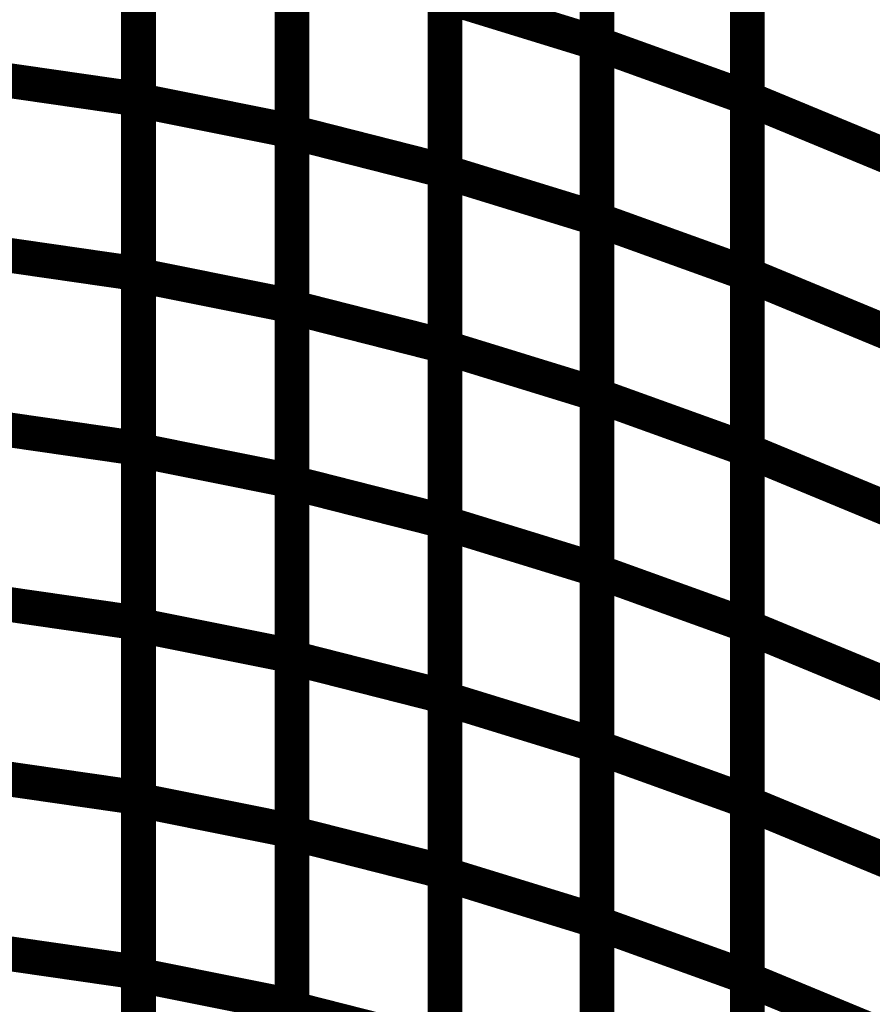
# Model space of a CAD drawing. Extents: x -1.35 to 0.4, y 1.55 to 3.94.
# Drawn here: x -0.33 to -0.26, y 2.5 to 2.58 of the extents above; entities that cross this region are included whole.
import ezdxf

# ---------------------------------------------------------------- set-up
doc = ezdxf.new("R2010")
doc.units = 0
doc.header["$MEASUREMENT"] = 0

msp = doc.modelspace()

# ---------------------------------------------------------------- linework, layer by layer
at = {"color": 0}
for points in [[(-0.278965, 2.582366, 0.003, 0.003, 0), (-0.278965, 2.61274, 0.003, 0.003, 0)], [(-0.278965, 2.61274, 0.003, 0.003, 0), (-0.278965, 2.582417, 0.003, 0.003, 0)], [(-0.278965, 2.582366, 0.003, 0.003, 0), (-0.278965, 2.61274, 0.003, 0.003, 0)], [(-0.278965, 2.61274, 0.003, 0.003, 0), (-0.278965, 2.582417, 0.003, 0.003, 0)], [(-0.265988, 2.608063, 0.003, 0.003, 0), (-0.265988, 2.577689, 0.003, 0.003, 0)], [(-0.265988, 2.608063, 0.003, 0.003, 0), (-0.265988, 2.577689, 0.003, 0.003, 0)], [(-0.265988, 2.577638, 0.003, 0.003, 0), (-0.265988, 2.608059, 0.003, 0.003, 0)], [(-0.265988, 2.577638, 0.003, 0.003, 0), (-0.265988, 2.608059, 0.003, 0.003, 0)], [(-0.318551, 2.607717, 0.003, 0.003, 0), (-0.318551, 2.577567, 0.003, 0.003, 0)], [(-0.318551, 2.607717, 0.003, 0.003, 0), (-0.318551, 2.577567, 0.003, 0.003, 0)], [(-0.318551, 2.577476, 0.003, 0.003, 0), (-0.318551, 2.607689, 0.003, 0.003, 0)], [(-0.318551, 2.577476, 0.003, 0.003, 0), (-0.318551, 2.607689, 0.003, 0.003, 0)], [(-0.305295, 2.605031, 0.003, 0.003, 0), (-0.305295, 2.574819, 0.003, 0.003, 0)], [(-0.305295, 2.605031, 0.003, 0.003, 0), (-0.305295, 2.574819, 0.003, 0.003, 0)], [(-0.305295, 2.574732, 0.003, 0.003, 0), (-0.305295, 2.605, 0.003, 0.003, 0)], [(-0.305295, 2.574732, 0.003, 0.003, 0), (-0.305295, 2.605, 0.003, 0.003, 0)], [(-0.292087, 2.601642, 0.003, 0.003, 0), (-0.292087, 2.571374, 0.003, 0.003, 0)], [(-0.292087, 2.601642, 0.003, 0.003, 0), (-0.292087, 2.571374, 0.003, 0.003, 0)], [(-0.292087, 2.571295, 0.003, 0.003, 0), (-0.292087, 2.601614, 0.003, 0.003, 0)], [(-0.292087, 2.571295, 0.003, 0.003, 0), (-0.292087, 2.601614, 0.003, 0.003, 0)], [(-0.278965, 2.597575, 0.003, 0.003, 0), (-0.278965, 2.567256, 0.003, 0.003, 0)], [(-0.278965, 2.597575, 0.003, 0.003, 0), (-0.278965, 2.567256, 0.003, 0.003, 0)], [(-0.278965, 2.567177, 0.003, 0.003, 0), (-0.278965, 2.597551, 0.003, 0.003, 0)], [(-0.278965, 2.567177, 0.003, 0.003, 0), (-0.278965, 2.597551, 0.003, 0.003, 0)], [(-0.318551, 2.592642, 0.003, 0.003, 0), (-0.318551, 2.562484, 0.003, 0.003, 0)], [(-0.318551, 2.592642, 0.003, 0.003, 0), (-0.318551, 2.562484, 0.003, 0.003, 0)], [(-0.318551, 2.56237, 0.003, 0.003, 0), (-0.318551, 2.592583, 0.003, 0.003, 0)], [(-0.318551, 2.56237, 0.003, 0.003, 0), (-0.318551, 2.592583, 0.003, 0.003, 0)], [(-0.265988, 2.592874, 0.003, 0.003, 0), (-0.265988, 2.5625, 0.003, 0.003, 0)], [(-0.265988, 2.592874, 0.003, 0.003, 0), (-0.265988, 2.5625, 0.003, 0.003, 0)], [(-0.265988, 2.562425, 0.003, 0.003, 0), (-0.265988, 2.59285, 0.003, 0.003, 0)], [(-0.265988, 2.562425, 0.003, 0.003, 0), (-0.265988, 2.59285, 0.003, 0.003, 0)], [(-0.305295, 2.589925, 0.003, 0.003, 0), (-0.305295, 2.559713, 0.003, 0.003, 0)], [(-0.305295, 2.589925, 0.003, 0.003, 0), (-0.305295, 2.559713, 0.003, 0.003, 0)], [(-0.305295, 2.559598, 0.003, 0.003, 0), (-0.305295, 2.58987, 0.003, 0.003, 0)], [(-0.305295, 2.559598, 0.003, 0.003, 0), (-0.305295, 2.58987, 0.003, 0.003, 0)], [(-0.292087, 2.586512, 0.003, 0.003, 0), (-0.292087, 2.55624, 0.003, 0.003, 0)], [(-0.292087, 2.586512, 0.003, 0.003, 0), (-0.292087, 2.55624, 0.003, 0.003, 0)], [(-0.292087, 2.55613, 0.003, 0.003, 0), (-0.292087, 2.586457, 0.003, 0.003, 0)], [(-0.292087, 2.586457, 0.003, 0.003, 0), (-0.278965, 2.582417, 0.003, 0.003, 0)], [(-0.278965, 2.582417, 0.003, 0.003, 0), (-0.292087, 2.586457, 0.003, 0.003, 0)], [(-0.292087, 2.55613, 0.003, 0.003, 0), (-0.292087, 2.586457, 0.003, 0.003, 0)], [(-0.292087, 2.586457, 0.003, 0.003, 0), (-0.278965, 2.582417, 0.003, 0.003, 0)], [(-0.278965, 2.582417, 0.003, 0.003, 0), (-0.292087, 2.586457, 0.003, 0.003, 0)], [(-0.278965, 2.582417, 0.003, 0.003, 0), (-0.278965, 2.552091, 0.003, 0.003, 0)], [(-0.278965, 2.582417, 0.003, 0.003, 0), (-0.278965, 2.552091, 0.003, 0.003, 0)], [(-0.278965, 2.551992, 0.003, 0.003, 0), (-0.278965, 2.582366, 0.003, 0.003, 0)], [(-0.278965, 2.582366, 0.003, 0.003, 0), (-0.265988, 2.577689, 0.003, 0.003, 0)], [(-0.265988, 2.577689, 0.003, 0.003, 0), (-0.278965, 2.582366, 0.003, 0.003, 0)], [(-0.278965, 2.551992, 0.003, 0.003, 0), (-0.278965, 2.582366, 0.003, 0.003, 0)], [(-0.278965, 2.582366, 0.003, 0.003, 0), (-0.265988, 2.577689, 0.003, 0.003, 0)], [(-0.265988, 2.577689, 0.003, 0.003, 0), (-0.278965, 2.582366, 0.003, 0.003, 0)], [(-0.331795, 2.57948, 0.003, 0.003, 0), (-0.318551, 2.577567, 0.003, 0.003, 0)], [(-0.318551, 2.577567, 0.003, 0.003, 0), (-0.331795, 2.57948, 0.003, 0.003, 0)], [(-0.331795, 2.57948, 0.003, 0.003, 0), (-0.318551, 2.577567, 0.003, 0.003, 0)], [(-0.318551, 2.577567, 0.003, 0.003, 0), (-0.331795, 2.57948, 0.003, 0.003, 0)], [(-0.318551, 2.577567, 0.003, 0.003, 0), (-0.318551, 2.547409, 0.003, 0.003, 0)], [(-0.318551, 2.577567, 0.003, 0.003, 0), (-0.318551, 2.547409, 0.003, 0.003, 0)], [(-0.318551, 2.547264, 0.003, 0.003, 0), (-0.318551, 2.577476, 0.003, 0.003, 0)], [(-0.318551, 2.577476, 0.003, 0.003, 0), (-0.305295, 2.574819, 0.003, 0.003, 0)], [(-0.305295, 2.574819, 0.003, 0.003, 0), (-0.318551, 2.577476, 0.003, 0.003, 0)], [(-0.318551, 2.547264, 0.003, 0.003, 0), (-0.318551, 2.577476, 0.003, 0.003, 0)], [(-0.318551, 2.577476, 0.003, 0.003, 0), (-0.305295, 2.574819, 0.003, 0.003, 0)], [(-0.305295, 2.574819, 0.003, 0.003, 0), (-0.318551, 2.577476, 0.003, 0.003, 0)], [(-0.265988, 2.577689, 0.003, 0.003, 0), (-0.265988, 2.547315, 0.003, 0.003, 0)], [(-0.265988, 2.577689, 0.003, 0.003, 0), (-0.265988, 2.547315, 0.003, 0.003, 0)], [(-0.265988, 2.547217, 0.003, 0.003, 0), (-0.265988, 2.577638, 0.003, 0.003, 0)], [(-0.265988, 2.577638, 0.003, 0.003, 0), (-0.253185, 2.572339, 0.003, 0.003, 0)], [(-0.253185, 2.572339, 0.003, 0.003, 0), (-0.265988, 2.577638, 0.003, 0.003, 0)], [(-0.265988, 2.547217, 0.003, 0.003, 0), (-0.265988, 2.577638, 0.003, 0.003, 0)], [(-0.265988, 2.577638, 0.003, 0.003, 0), (-0.253185, 2.572339, 0.003, 0.003, 0)], [(-0.253185, 2.572339, 0.003, 0.003, 0), (-0.265988, 2.577638, 0.003, 0.003, 0)], [(-0.305295, 2.574819, 0.003, 0.003, 0), (-0.305295, 2.544606, 0.003, 0.003, 0)], [(-0.305295, 2.574819, 0.003, 0.003, 0), (-0.305295, 2.544606, 0.003, 0.003, 0)], [(-0.305295, 2.544461, 0.003, 0.003, 0), (-0.305295, 2.574732, 0.003, 0.003, 0)], [(-0.305295, 2.574732, 0.003, 0.003, 0), (-0.292087, 2.571374, 0.003, 0.003, 0)], [(-0.292087, 2.571374, 0.003, 0.003, 0), (-0.305295, 2.574732, 0.003, 0.003, 0)], [(-0.305295, 2.544461, 0.003, 0.003, 0), (-0.305295, 2.574732, 0.003, 0.003, 0)], [(-0.305295, 2.574732, 0.003, 0.003, 0), (-0.292087, 2.571374, 0.003, 0.003, 0)], [(-0.292087, 2.571374, 0.003, 0.003, 0), (-0.305295, 2.574732, 0.003, 0.003, 0)], [(-0.292087, 2.571374, 0.003, 0.003, 0), (-0.292087, 2.541102, 0.003, 0.003, 0)], [(-0.292087, 2.571374, 0.003, 0.003, 0), (-0.292087, 2.541102, 0.003, 0.003, 0)], [(-0.292087, 2.540969, 0.003, 0.003, 0), (-0.292087, 2.571295, 0.003, 0.003, 0)], [(-0.292087, 2.571295, 0.003, 0.003, 0), (-0.278965, 2.567256, 0.003, 0.003, 0)], [(-0.278965, 2.567256, 0.003, 0.003, 0), (-0.292087, 2.571295, 0.003, 0.003, 0)], [(-0.292087, 2.540969, 0.003, 0.003, 0), (-0.292087, 2.571295, 0.003, 0.003, 0)], [(-0.292087, 2.571295, 0.003, 0.003, 0), (-0.278965, 2.567256, 0.003, 0.003, 0)], [(-0.278965, 2.567256, 0.003, 0.003, 0), (-0.292087, 2.571295, 0.003, 0.003, 0)], [(-0.278965, 2.567256, 0.003, 0.003, 0), (-0.278965, 2.536929, 0.003, 0.003, 0)], [(-0.278965, 2.567256, 0.003, 0.003, 0), (-0.278965, 2.536929, 0.003, 0.003, 0)], [(-0.278965, 2.536803, 0.003, 0.003, 0), (-0.278965, 2.567177, 0.003, 0.003, 0)], [(-0.278965, 2.567177, 0.003, 0.003, 0), (-0.265988, 2.5625, 0.003, 0.003, 0)], [(-0.265988, 2.5625, 0.003, 0.003, 0), (-0.278965, 2.567177, 0.003, 0.003, 0)], [(-0.278965, 2.536803, 0.003, 0.003, 0), (-0.278965, 2.567177, 0.003, 0.003, 0)], [(-0.278965, 2.567177, 0.003, 0.003, 0), (-0.265988, 2.5625, 0.003, 0.003, 0)], [(-0.265988, 2.5625, 0.003, 0.003, 0), (-0.278965, 2.567177, 0.003, 0.003, 0)], [(-0.331795, 2.564398, 0.003, 0.003, 0), (-0.318551, 2.562484, 0.003, 0.003, 0)], [(-0.318551, 2.562484, 0.003, 0.003, 0), (-0.331795, 2.564398, 0.003, 0.003, 0)], [(-0.331795, 2.564398, 0.003, 0.003, 0), (-0.318551, 2.562484, 0.003, 0.003, 0)], [(-0.318551, 2.562484, 0.003, 0.003, 0), (-0.331795, 2.564398, 0.003, 0.003, 0)], [(-0.318551, 2.562484, 0.003, 0.003, 0), (-0.318551, 2.532335, 0.003, 0.003, 0)], [(-0.318551, 2.562484, 0.003, 0.003, 0), (-0.318551, 2.532335, 0.003, 0.003, 0)], [(-0.318551, 2.532157, 0.003, 0.003, 0), (-0.318551, 2.56237, 0.003, 0.003, 0)], [(-0.318551, 2.56237, 0.003, 0.003, 0), (-0.305295, 2.559713, 0.003, 0.003, 0)], [(-0.305295, 2.559713, 0.003, 0.003, 0), (-0.318551, 2.56237, 0.003, 0.003, 0)], [(-0.318551, 2.532157, 0.003, 0.003, 0), (-0.318551, 2.56237, 0.003, 0.003, 0)], [(-0.318551, 2.56237, 0.003, 0.003, 0), (-0.305295, 2.559713, 0.003, 0.003, 0)], [(-0.305295, 2.559713, 0.003, 0.003, 0), (-0.318551, 2.56237, 0.003, 0.003, 0)], [(-0.265988, 2.5625, 0.003, 0.003, 0), (-0.265988, 2.532126, 0.003, 0.003, 0)], [(-0.265988, 2.5625, 0.003, 0.003, 0), (-0.265988, 2.532126, 0.003, 0.003, 0)], [(-0.265988, 2.532004, 0.003, 0.003, 0), (-0.265988, 2.562425, 0.003, 0.003, 0)], [(-0.265988, 2.562425, 0.003, 0.003, 0), (-0.253185, 2.557126, 0.003, 0.003, 0)], [(-0.253185, 2.557126, 0.003, 0.003, 0), (-0.265988, 2.562425, 0.003, 0.003, 0)], [(-0.265988, 2.532004, 0.003, 0.003, 0), (-0.265988, 2.562425, 0.003, 0.003, 0)], [(-0.265988, 2.562425, 0.003, 0.003, 0), (-0.253185, 2.557126, 0.003, 0.003, 0)], [(-0.253185, 2.557126, 0.003, 0.003, 0), (-0.265988, 2.562425, 0.003, 0.003, 0)], [(-0.305295, 2.559713, 0.003, 0.003, 0), (-0.305295, 2.5295, 0.003, 0.003, 0)], [(-0.305295, 2.559713, 0.003, 0.003, 0), (-0.305295, 2.5295, 0.003, 0.003, 0)], [(-0.305295, 2.529331, 0.003, 0.003, 0), (-0.305295, 2.559598, 0.003, 0.003, 0)], [(-0.305295, 2.559598, 0.003, 0.003, 0), (-0.292087, 2.55624, 0.003, 0.003, 0)], [(-0.292087, 2.55624, 0.003, 0.003, 0), (-0.305295, 2.559598, 0.003, 0.003, 0)], [(-0.305295, 2.529331, 0.003, 0.003, 0), (-0.305295, 2.559598, 0.003, 0.003, 0)], [(-0.305295, 2.559598, 0.003, 0.003, 0), (-0.292087, 2.55624, 0.003, 0.003, 0)], [(-0.292087, 2.55624, 0.003, 0.003, 0), (-0.305295, 2.559598, 0.003, 0.003, 0)], [(-0.292087, 2.55624, 0.003, 0.003, 0), (-0.292087, 2.525972, 0.003, 0.003, 0)], [(-0.292087, 2.55624, 0.003, 0.003, 0), (-0.292087, 2.525972, 0.003, 0.003, 0)], [(-0.292087, 2.525811, 0.003, 0.003, 0), (-0.292087, 2.55613, 0.003, 0.003, 0)], [(-0.292087, 2.55613, 0.003, 0.003, 0), (-0.278965, 2.552091, 0.003, 0.003, 0)], [(-0.278965, 2.552091, 0.003, 0.003, 0), (-0.292087, 2.55613, 0.003, 0.003, 0)], [(-0.292087, 2.525811, 0.003, 0.003, 0), (-0.292087, 2.55613, 0.003, 0.003, 0)], [(-0.292087, 2.55613, 0.003, 0.003, 0), (-0.278965, 2.552091, 0.003, 0.003, 0)], [(-0.278965, 2.552091, 0.003, 0.003, 0), (-0.292087, 2.55613, 0.003, 0.003, 0)], [(-0.278965, 2.552091, 0.003, 0.003, 0), (-0.278965, 2.521772, 0.003, 0.003, 0)], [(-0.278965, 2.552091, 0.003, 0.003, 0), (-0.278965, 2.521772, 0.003, 0.003, 0)], [(-0.278965, 2.521618, 0.003, 0.003, 0), (-0.278965, 2.551992, 0.003, 0.003, 0)], [(-0.278965, 2.551992, 0.003, 0.003, 0), (-0.265988, 2.547315, 0.003, 0.003, 0)], [(-0.265988, 2.547315, 0.003, 0.003, 0), (-0.278965, 2.551992, 0.003, 0.003, 0)], [(-0.278965, 2.521618, 0.003, 0.003, 0), (-0.278965, 2.551992, 0.003, 0.003, 0)], [(-0.278965, 2.551992, 0.003, 0.003, 0), (-0.265988, 2.547315, 0.003, 0.003, 0)], [(-0.265988, 2.547315, 0.003, 0.003, 0), (-0.278965, 2.551992, 0.003, 0.003, 0)], [(-0.331795, 2.549323, 0.003, 0.003, 0), (-0.318551, 2.547409, 0.003, 0.003, 0)], [(-0.318551, 2.547409, 0.003, 0.003, 0), (-0.331795, 2.549323, 0.003, 0.003, 0)], [(-0.331795, 2.549323, 0.003, 0.003, 0), (-0.318551, 2.547409, 0.003, 0.003, 0)], [(-0.318551, 2.547409, 0.003, 0.003, 0), (-0.331795, 2.549323, 0.003, 0.003, 0)], [(-0.318551, 2.547409, 0.003, 0.003, 0), (-0.318551, 2.517256, 0.003, 0.003, 0)], [(-0.318551, 2.547409, 0.003, 0.003, 0), (-0.318551, 2.517256, 0.003, 0.003, 0)], [(-0.318551, 2.517051, 0.003, 0.003, 0), (-0.318551, 2.547264, 0.003, 0.003, 0)], [(-0.318551, 2.547264, 0.003, 0.003, 0), (-0.305295, 2.544606, 0.003, 0.003, 0)], [(-0.305295, 2.544606, 0.003, 0.003, 0), (-0.318551, 2.547264, 0.003, 0.003, 0)], [(-0.318551, 2.517051, 0.003, 0.003, 0), (-0.318551, 2.547264, 0.003, 0.003, 0)], [(-0.318551, 2.547264, 0.003, 0.003, 0), (-0.305295, 2.544606, 0.003, 0.003, 0)], [(-0.305295, 2.544606, 0.003, 0.003, 0), (-0.318551, 2.547264, 0.003, 0.003, 0)], [(-0.265988, 2.547315, 0.003, 0.003, 0), (-0.265988, 2.516941, 0.003, 0.003, 0)], [(-0.265988, 2.547315, 0.003, 0.003, 0), (-0.265988, 2.516941, 0.003, 0.003, 0)], [(-0.265988, 2.516791, 0.003, 0.003, 0), (-0.265988, 2.547217, 0.003, 0.003, 0)], [(-0.265988, 2.547217, 0.003, 0.003, 0), (-0.253185, 2.541917, 0.003, 0.003, 0)], [(-0.253185, 2.541917, 0.003, 0.003, 0), (-0.265988, 2.547217, 0.003, 0.003, 0)], [(-0.265988, 2.516791, 0.003, 0.003, 0), (-0.265988, 2.547217, 0.003, 0.003, 0)], [(-0.265988, 2.547217, 0.003, 0.003, 0), (-0.253185, 2.541917, 0.003, 0.003, 0)], [(-0.253185, 2.541917, 0.003, 0.003, 0), (-0.265988, 2.547217, 0.003, 0.003, 0)], [(-0.305295, 2.544606, 0.003, 0.003, 0), (-0.305295, 2.514394, 0.003, 0.003, 0)], [(-0.305295, 2.544606, 0.003, 0.003, 0), (-0.305295, 2.514394, 0.003, 0.003, 0)], [(-0.305295, 2.514197, 0.003, 0.003, 0), (-0.305295, 2.544461, 0.003, 0.003, 0)], [(-0.305295, 2.544461, 0.003, 0.003, 0), (-0.292087, 2.541102, 0.003, 0.003, 0)], [(-0.292087, 2.541102, 0.003, 0.003, 0), (-0.305295, 2.544461, 0.003, 0.003, 0)], [(-0.305295, 2.514197, 0.003, 0.003, 0), (-0.305295, 2.544461, 0.003, 0.003, 0)], [(-0.305295, 2.544461, 0.003, 0.003, 0), (-0.292087, 2.541102, 0.003, 0.003, 0)], [(-0.292087, 2.541102, 0.003, 0.003, 0), (-0.305295, 2.544461, 0.003, 0.003, 0)], [(-0.292087, 2.541102, 0.003, 0.003, 0), (-0.292087, 2.510839, 0.003, 0.003, 0)], [(-0.292087, 2.541102, 0.003, 0.003, 0), (-0.292087, 2.510839, 0.003, 0.003, 0)], [(-0.292087, 2.510646, 0.003, 0.003, 0), (-0.292087, 2.540969, 0.003, 0.003, 0)], [(-0.292087, 2.540969, 0.003, 0.003, 0), (-0.278965, 2.536929, 0.003, 0.003, 0)], [(-0.278965, 2.536929, 0.003, 0.003, 0), (-0.292087, 2.540969, 0.003, 0.003, 0)], [(-0.292087, 2.510646, 0.003, 0.003, 0), (-0.292087, 2.540969, 0.003, 0.003, 0)], [(-0.292087, 2.540969, 0.003, 0.003, 0), (-0.278965, 2.536929, 0.003, 0.003, 0)], [(-0.278965, 2.536929, 0.003, 0.003, 0), (-0.292087, 2.540969, 0.003, 0.003, 0)], [(-0.278965, 2.536929, 0.003, 0.003, 0), (-0.278965, 2.506606, 0.003, 0.003, 0)], [(-0.278965, 2.536929, 0.003, 0.003, 0), (-0.278965, 2.506606, 0.003, 0.003, 0)], [(-0.278965, 2.506429, 0.003, 0.003, 0), (-0.278965, 2.536803, 0.003, 0.003, 0)], [(-0.278965, 2.536803, 0.003, 0.003, 0), (-0.265988, 2.532126, 0.003, 0.003, 0)], [(-0.265988, 2.532126, 0.003, 0.003, 0), (-0.278965, 2.536803, 0.003, 0.003, 0)], [(-0.278965, 2.506429, 0.003, 0.003, 0), (-0.278965, 2.536803, 0.003, 0.003, 0)], [(-0.278965, 2.536803, 0.003, 0.003, 0), (-0.265988, 2.532126, 0.003, 0.003, 0)], [(-0.265988, 2.532126, 0.003, 0.003, 0), (-0.278965, 2.536803, 0.003, 0.003, 0)], [(-0.331795, 2.534248, 0.003, 0.003, 0), (-0.318551, 2.532335, 0.003, 0.003, 0)], [(-0.318551, 2.532335, 0.003, 0.003, 0), (-0.331795, 2.534248, 0.003, 0.003, 0)], [(-0.331795, 2.534248, 0.003, 0.003, 0), (-0.318551, 2.532335, 0.003, 0.003, 0)], [(-0.318551, 2.532335, 0.003, 0.003, 0), (-0.331795, 2.534248, 0.003, 0.003, 0)], [(-0.318551, 2.532335, 0.003, 0.003, 0), (-0.318551, 2.502181, 0.003, 0.003, 0)], [(-0.318551, 2.532335, 0.003, 0.003, 0), (-0.318551, 2.502181, 0.003, 0.003, 0)], [(-0.318551, 2.501945, 0.003, 0.003, 0), (-0.318551, 2.532157, 0.003, 0.003, 0)], [(-0.318551, 2.532157, 0.003, 0.003, 0), (-0.305295, 2.5295, 0.003, 0.003, 0)], [(-0.305295, 2.5295, 0.003, 0.003, 0), (-0.318551, 2.532157, 0.003, 0.003, 0)], [(-0.318551, 2.501945, 0.003, 0.003, 0), (-0.318551, 2.532157, 0.003, 0.003, 0)], [(-0.318551, 2.532157, 0.003, 0.003, 0), (-0.305295, 2.5295, 0.003, 0.003, 0)], [(-0.305295, 2.5295, 0.003, 0.003, 0), (-0.318551, 2.532157, 0.003, 0.003, 0)], [(-0.265988, 2.532126, 0.003, 0.003, 0), (-0.265988, 2.501752, 0.003, 0.003, 0)], [(-0.265988, 2.532126, 0.003, 0.003, 0), (-0.265988, 2.501752, 0.003, 0.003, 0)], [(-0.265988, 2.501579, 0.003, 0.003, 0), (-0.265988, 2.532004, 0.003, 0.003, 0)], [(-0.265988, 2.532004, 0.003, 0.003, 0), (-0.253185, 2.526705, 0.003, 0.003, 0)], [(-0.253185, 2.526705, 0.003, 0.003, 0), (-0.265988, 2.532004, 0.003, 0.003, 0)], [(-0.265988, 2.501579, 0.003, 0.003, 0), (-0.265988, 2.532004, 0.003, 0.003, 0)], [(-0.265988, 2.532004, 0.003, 0.003, 0), (-0.253185, 2.526705, 0.003, 0.003, 0)], [(-0.253185, 2.526705, 0.003, 0.003, 0), (-0.265988, 2.532004, 0.003, 0.003, 0)], [(-0.305295, 2.5295, 0.003, 0.003, 0), (-0.305295, 2.499283, 0.003, 0.003, 0)], [(-0.305295, 2.5295, 0.003, 0.003, 0), (-0.305295, 2.499283, 0.003, 0.003, 0)], [(-0.305295, 2.499059, 0.003, 0.003, 0), (-0.305295, 2.529331, 0.003, 0.003, 0)], [(-0.305295, 2.529331, 0.003, 0.003, 0), (-0.292087, 2.525972, 0.003, 0.003, 0)], [(-0.292087, 2.525972, 0.003, 0.003, 0), (-0.305295, 2.529331, 0.003, 0.003, 0)], [(-0.305295, 2.499059, 0.003, 0.003, 0), (-0.305295, 2.529331, 0.003, 0.003, 0)], [(-0.305295, 2.529331, 0.003, 0.003, 0), (-0.292087, 2.525972, 0.003, 0.003, 0)], [(-0.292087, 2.525972, 0.003, 0.003, 0), (-0.305295, 2.529331, 0.003, 0.003, 0)], [(-0.292087, 2.525972, 0.003, 0.003, 0), (-0.292087, 2.495701, 0.003, 0.003, 0)], [(-0.292087, 2.525972, 0.003, 0.003, 0), (-0.292087, 2.495701, 0.003, 0.003, 0)], [(-0.292087, 2.495484, 0.003, 0.003, 0), (-0.292087, 2.525811, 0.003, 0.003, 0)], [(-0.292087, 2.525811, 0.003, 0.003, 0), (-0.278965, 2.521772, 0.003, 0.003, 0)], [(-0.278965, 2.521772, 0.003, 0.003, 0), (-0.292087, 2.525811, 0.003, 0.003, 0)], [(-0.292087, 2.495484, 0.003, 0.003, 0), (-0.292087, 2.525811, 0.003, 0.003, 0)], [(-0.292087, 2.525811, 0.003, 0.003, 0), (-0.278965, 2.521772, 0.003, 0.003, 0)], [(-0.278965, 2.521772, 0.003, 0.003, 0), (-0.292087, 2.525811, 0.003, 0.003, 0)], [(-0.278965, 2.521772, 0.003, 0.003, 0), (-0.278965, 2.491445, 0.003, 0.003, 0)], [(-0.278965, 2.521772, 0.003, 0.003, 0), (-0.278965, 2.491445, 0.003, 0.003, 0)], [(-0.278965, 2.49124, 0.003, 0.003, 0), (-0.278965, 2.521618, 0.003, 0.003, 0)], [(-0.278965, 2.521618, 0.003, 0.003, 0), (-0.265988, 2.516941, 0.003, 0.003, 0)], [(-0.265988, 2.516941, 0.003, 0.003, 0), (-0.278965, 2.521618, 0.003, 0.003, 0)], [(-0.278965, 2.49124, 0.003, 0.003, 0), (-0.278965, 2.521618, 0.003, 0.003, 0)], [(-0.278965, 2.521618, 0.003, 0.003, 0), (-0.265988, 2.516941, 0.003, 0.003, 0)], [(-0.265988, 2.516941, 0.003, 0.003, 0), (-0.278965, 2.521618, 0.003, 0.003, 0)], [(-0.331795, 2.519169, 0.003, 0.003, 0), (-0.318551, 2.517256, 0.003, 0.003, 0)], [(-0.318551, 2.517256, 0.003, 0.003, 0), (-0.331795, 2.519169, 0.003, 0.003, 0)], [(-0.331795, 2.519169, 0.003, 0.003, 0), (-0.318551, 2.517256, 0.003, 0.003, 0)], [(-0.318551, 2.517256, 0.003, 0.003, 0), (-0.331795, 2.519169, 0.003, 0.003, 0)], [(-0.318551, 2.517256, 0.003, 0.003, 0), (-0.318551, 2.487106, 0.003, 0.003, 0)], [(-0.318551, 2.517256, 0.003, 0.003, 0), (-0.318551, 2.487106, 0.003, 0.003, 0)], [(-0.318551, 2.486839, 0.003, 0.003, 0), (-0.318551, 2.517051, 0.003, 0.003, 0)], [(-0.318551, 2.517051, 0.003, 0.003, 0), (-0.305295, 2.514394, 0.003, 0.003, 0)], [(-0.305295, 2.514394, 0.003, 0.003, 0), (-0.318551, 2.517051, 0.003, 0.003, 0)], [(-0.318551, 2.486839, 0.003, 0.003, 0), (-0.318551, 2.517051, 0.003, 0.003, 0)], [(-0.318551, 2.517051, 0.003, 0.003, 0), (-0.305295, 2.514394, 0.003, 0.003, 0)], [(-0.305295, 2.514394, 0.003, 0.003, 0), (-0.318551, 2.517051, 0.003, 0.003, 0)], [(-0.265988, 2.516941, 0.003, 0.003, 0), (-0.265988, 2.486563, 0.003, 0.003, 0)], [(-0.265988, 2.516941, 0.003, 0.003, 0), (-0.265988, 2.486563, 0.003, 0.003, 0)], [(-0.265988, 2.486366, 0.003, 0.003, 0), (-0.265988, 2.516791, 0.003, 0.003, 0)], [(-0.265988, 2.516791, 0.003, 0.003, 0), (-0.253185, 2.511492, 0.003, 0.003, 0)], [(-0.253185, 2.511492, 0.003, 0.003, 0), (-0.265988, 2.516791, 0.003, 0.003, 0)], [(-0.265988, 2.486366, 0.003, 0.003, 0), (-0.265988, 2.516791, 0.003, 0.003, 0)], [(-0.265988, 2.516791, 0.003, 0.003, 0), (-0.253185, 2.511492, 0.003, 0.003, 0)], [(-0.253185, 2.511492, 0.003, 0.003, 0), (-0.265988, 2.516791, 0.003, 0.003, 0)], [(-0.305295, 2.514394, 0.003, 0.003, 0), (-0.305295, 2.484181, 0.003, 0.003, 0)], [(-0.305295, 2.514394, 0.003, 0.003, 0), (-0.305295, 2.484181, 0.003, 0.003, 0)], [(-0.305295, 2.483929, 0.003, 0.003, 0), (-0.305295, 2.514197, 0.003, 0.003, 0)], [(-0.305295, 2.514197, 0.003, 0.003, 0), (-0.292087, 2.510839, 0.003, 0.003, 0)], [(-0.292087, 2.510839, 0.003, 0.003, 0), (-0.305295, 2.514197, 0.003, 0.003, 0)], [(-0.305295, 2.483929, 0.003, 0.003, 0), (-0.305295, 2.514197, 0.003, 0.003, 0)], [(-0.305295, 2.514197, 0.003, 0.003, 0), (-0.292087, 2.510839, 0.003, 0.003, 0)], [(-0.292087, 2.510839, 0.003, 0.003, 0), (-0.305295, 2.514197, 0.003, 0.003, 0)], [(-0.292087, 2.510839, 0.003, 0.003, 0), (-0.292087, 2.480571, 0.003, 0.003, 0)], [(-0.292087, 2.510839, 0.003, 0.003, 0), (-0.292087, 2.480571, 0.003, 0.003, 0)], [(-0.292087, 2.480327, 0.003, 0.003, 0), (-0.292087, 2.510646, 0.003, 0.003, 0)], [(-0.292087, 2.510646, 0.003, 0.003, 0), (-0.278965, 2.506606, 0.003, 0.003, 0)], [(-0.278965, 2.506606, 0.003, 0.003, 0), (-0.292087, 2.510646, 0.003, 0.003, 0)], [(-0.292087, 2.480327, 0.003, 0.003, 0), (-0.292087, 2.510646, 0.003, 0.003, 0)], [(-0.292087, 2.510646, 0.003, 0.003, 0), (-0.278965, 2.506606, 0.003, 0.003, 0)], [(-0.278965, 2.506606, 0.003, 0.003, 0), (-0.292087, 2.510646, 0.003, 0.003, 0)], [(-0.278965, 2.506606, 0.003, 0.003, 0), (-0.278965, 2.476287, 0.003, 0.003, 0)], [(-0.278965, 2.506606, 0.003, 0.003, 0), (-0.278965, 2.476287, 0.003, 0.003, 0)], [(-0.278965, 2.476055, 0.003, 0.003, 0), (-0.278965, 2.506429, 0.003, 0.003, 0)], [(-0.278965, 2.506429, 0.003, 0.003, 0), (-0.265988, 2.501752, 0.003, 0.003, 0)], [(-0.265988, 2.501752, 0.003, 0.003, 0), (-0.278965, 2.506429, 0.003, 0.003, 0)], [(-0.278965, 2.476055, 0.003, 0.003, 0), (-0.278965, 2.506429, 0.003, 0.003, 0)], [(-0.278965, 2.506429, 0.003, 0.003, 0), (-0.265988, 2.501752, 0.003, 0.003, 0)], [(-0.265988, 2.501752, 0.003, 0.003, 0), (-0.278965, 2.506429, 0.003, 0.003, 0)], [(-0.331795, 2.504094, 0.003, 0.003, 0), (-0.318551, 2.502181, 0.003, 0.003, 0)], [(-0.318551, 2.502181, 0.003, 0.003, 0), (-0.331795, 2.504094, 0.003, 0.003, 0)], [(-0.331795, 2.504094, 0.003, 0.003, 0), (-0.318551, 2.502181, 0.003, 0.003, 0)], [(-0.318551, 2.502181, 0.003, 0.003, 0), (-0.331795, 2.504094, 0.003, 0.003, 0)], [(-0.318551, 2.502181, 0.003, 0.003, 0), (-0.318551, 2.472031, 0.003, 0.003, 0)], [(-0.318551, 2.502181, 0.003, 0.003, 0), (-0.318551, 2.472031, 0.003, 0.003, 0)], [(-0.318551, 2.471732, 0.003, 0.003, 0), (-0.318551, 2.501945, 0.003, 0.003, 0)], [(-0.318551, 2.501945, 0.003, 0.003, 0), (-0.305295, 2.499283, 0.003, 0.003, 0)], [(-0.305295, 2.499283, 0.003, 0.003, 0), (-0.318551, 2.501945, 0.003, 0.003, 0)], [(-0.318551, 2.471732, 0.003, 0.003, 0), (-0.318551, 2.501945, 0.003, 0.003, 0)], [(-0.318551, 2.501945, 0.003, 0.003, 0), (-0.305295, 2.499283, 0.003, 0.003, 0)], [(-0.305295, 2.499283, 0.003, 0.003, 0), (-0.318551, 2.501945, 0.003, 0.003, 0)], [(-0.265988, 2.501752, 0.003, 0.003, 0), (-0.265988, 2.471378, 0.003, 0.003, 0)], [(-0.265988, 2.501752, 0.003, 0.003, 0), (-0.265988, 2.471378, 0.003, 0.003, 0)], [(-0.265988, 2.471154, 0.003, 0.003, 0), (-0.265988, 2.501579, 0.003, 0.003, 0)], [(-0.265988, 2.501579, 0.003, 0.003, 0), (-0.253185, 2.49628, 0.003, 0.003, 0)], [(-0.253185, 2.49628, 0.003, 0.003, 0), (-0.265988, 2.501579, 0.003, 0.003, 0)], [(-0.265988, 2.471154, 0.003, 0.003, 0), (-0.265988, 2.501579, 0.003, 0.003, 0)], [(-0.265988, 2.501579, 0.003, 0.003, 0), (-0.253185, 2.49628, 0.003, 0.003, 0)], [(-0.253185, 2.49628, 0.003, 0.003, 0), (-0.265988, 2.501579, 0.003, 0.003, 0)], [(-0.305295, 2.499283, 0.003, 0.003, 0), (-0.305295, 2.469075, 0.003, 0.003, 0)], [(-0.305295, 2.499283, 0.003, 0.003, 0), (-0.305295, 2.469075, 0.003, 0.003, 0)], [(-0.305295, 2.468791, 0.003, 0.003, 0), (-0.305295, 2.499059, 0.003, 0.003, 0)], [(-0.305295, 2.499059, 0.003, 0.003, 0), (-0.292087, 2.495701, 0.003, 0.003, 0)], [(-0.292087, 2.495701, 0.003, 0.003, 0), (-0.305295, 2.499059, 0.003, 0.003, 0)], [(-0.305295, 2.468791, 0.003, 0.003, 0), (-0.305295, 2.499059, 0.003, 0.003, 0)], [(-0.305295, 2.499059, 0.003, 0.003, 0), (-0.292087, 2.495701, 0.003, 0.003, 0)], [(-0.292087, 2.495701, 0.003, 0.003, 0), (-0.305295, 2.499059, 0.003, 0.003, 0)]]:
    msp.add_lwpolyline(points, format="xyseb", dxfattribs=at)

doc.saveas('drawing.dxf')
